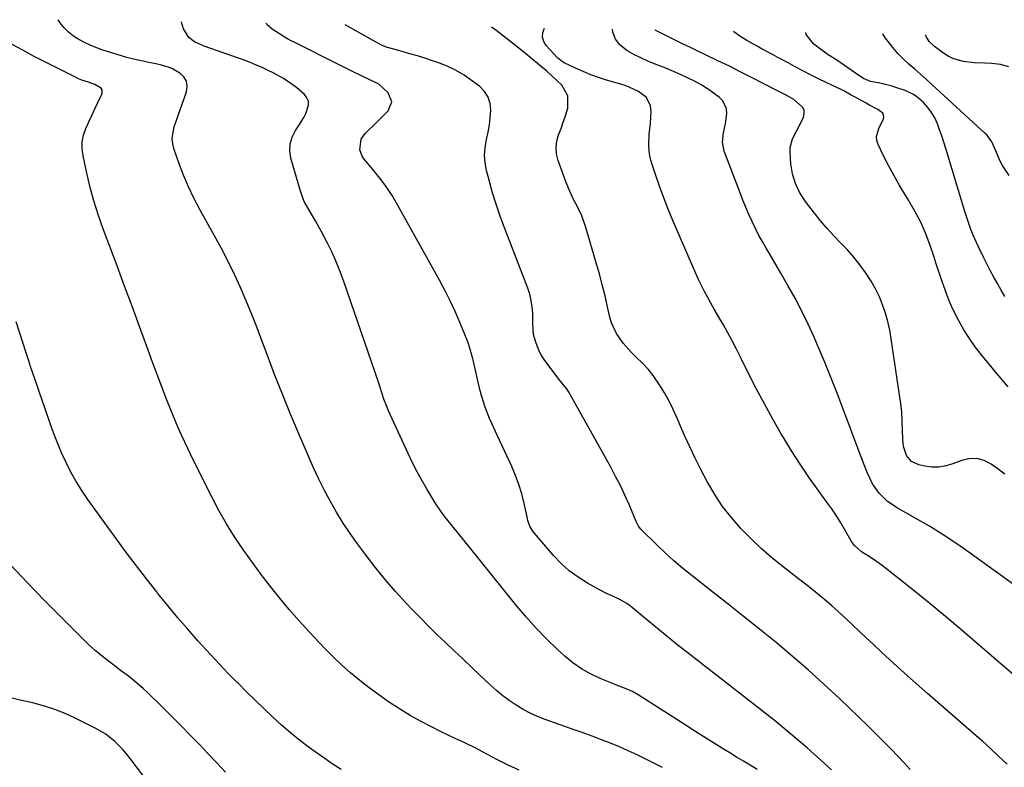
# Model space of a CAD drawing. Units: inches. Extents: x 1875231 to 1880571, y 469733 to 475048.
# Drawn here: x 1878380 to 1878776, y 474695 to 474996 of the extents above; entities that cross this region are included whole.
import ezdxf

# ---------------------------------------------------------------- set-up
doc = ezdxf.new("R2010")
doc.units = ezdxf.units.IN
doc.header["$MEASUREMENT"] = 0
doc.layers.add('7', color=7, linetype='Continuous')
doc.layers.add('8', color=7, linetype='Continuous')

msp = doc.modelspace()

# ---------------------------------------------------------------- linework, layer by layer
at = {"layer": '7', "color": 18}
for points in [[(1878638.69, 474694.96, 1962), (1878634.14, 474697.28, 1962), (1878632, 474698.36, 1962), (1878628.5, 474700.08, 1962), (1878624.96, 474701.72, 1962), (1878621.38, 474703.26, 1962), (1878617.76, 474704.73, 1962), (1878614.12, 474706.13, 1962), (1878610.47, 474707.51, 1962), (1878606.8, 474708.86, 1962), (1878603.13, 474710.17, 1962), (1878591.43, 474714.31, 1962), (1878588.39, 474715.5, 1962), (1878585.41, 474716.83, 1962), (1878582.54, 474718.36, 1962), (1878579.72, 474720.03, 1962), (1878577.02, 474721.87, 1962), (1878574.4, 474723.81, 1962), (1878571.89, 474725.9, 1962), (1878569.45, 474728.09, 1962), (1878565.29, 474732.06, 1962), (1878561.81, 474735.36, 1962), (1878558.32, 474738.66, 1962), (1878554.82, 474741.95, 1962), (1878551.32, 474745.23, 1962), (1878547.84, 474748.54, 1962), (1878544.4, 474751.89, 1962), (1878541.03, 474755.31, 1962), (1878537.69, 474758.76, 1962), (1878535.47, 474761.11, 1962), (1878531.15, 474765.85, 1962), (1878526.94, 474770.69, 1962), (1878522.92, 474775.68, 1962), (1878519.01, 474780.77, 1962), (1878515.82, 474785.09, 1962), (1878512.89, 474789.22, 1962), (1878510.08, 474793.41, 1962), (1878507.44, 474797.72, 1962), (1878504.91, 474802.09, 1962), (1878502.53, 474806.56, 1962), (1878500.24, 474811.07, 1962), (1878498.09, 474815.64, 1962), (1878496.04, 474820.27, 1962), (1878492.16, 474829.32, 1962), (1878488.83, 474837.27, 1962), (1878485.58, 474845.25, 1962), (1878482.44, 474853.28, 1962), (1878479.38, 474861.34, 1962), (1878477.45, 474866.55, 1962), (1878475.36, 474872.01, 1962), (1878473.22, 474877.44, 1962), (1878470.99, 474882.84, 1962), (1878468.69, 474888.21, 1962), (1878466.27, 474893.52, 1962), (1878463.74, 474898.78, 1962), (1878461.05, 474903.96, 1962), (1878458.25, 474909.09, 1962), (1878452.42, 474919.41, 1962), (1878449.96, 474924.03, 1962), (1878447.68, 474928.74, 1962), (1878445.66, 474933.56, 1962), (1878443.82, 474938.46, 1962), (1878441.97, 474943.82, 1962), (1878441.43, 474946.1, 1962), (1878441.2, 474948.38, 1962), (1878441.96, 474952.94, 1962), (1878442.75, 474955.22, 1962), (1878444.34, 474959.77, 1962), (1878445.15, 474962.04, 1962), (1878446.95, 474967.1, 1962), (1878447.21, 474969.33, 1962), (1878446.93, 474971.35, 1962), (1878445.85, 474973.08, 1962), (1878444.22, 474974.62, 1962), (1878441.23, 474976.28, 1962), (1878439.64, 474976.98, 1962), (1878436.3, 474977.98, 1962), (1878434.58, 474978.34, 1962), (1878431.13, 474979.03, 1962), (1878428.79, 474979.48, 1962), (1878426.77, 474979.9, 1962), (1878422.76, 474980.91, 1962), (1878420.78, 474981.5, 1962), (1878412.86, 474984.01, 1962), (1878410.45, 474984.86, 1962), (1878408.08, 474985.81, 1962), (1878405.78, 474986.91, 1962), (1878403.52, 474988.11, 1962), (1878401.41, 474989.51, 1962), (1878399.44, 474991.07, 1962), (1878397.69, 474992.88, 1962), (1878396.09, 474994.84, 1962), (1878395.19, 474996.11, 1962)], [(1878676.9, 474694.21, 1964), (1878674.12, 474695.85, 1964), (1878671.35, 474697.5, 1964), (1878668.6, 474699.17, 1964), (1878665.84, 474700.85, 1964), (1878663.34, 474702.39, 1964), (1878659.35, 474704.86, 1964), (1878655.37, 474707.34, 1964), (1878651.4, 474709.85, 1964), (1878647.44, 474712.37, 1964), (1878629, 474724.18, 1964), (1878626.61, 474725.54, 1964), (1878624.09, 474726.66, 1964), (1878620.22, 474728.17, 1964), (1878618.94, 474728.69, 1964), (1878613.58, 474730.86, 1964), (1878609.74, 474732.66, 1964), (1878606.07, 474734.71, 1964), (1878602.63, 474737.15, 1964), (1878599.36, 474739.84, 1964), (1878596.49, 474742.48, 1964), (1878592.01, 474746.78, 1964), (1878587.66, 474751.22, 1964), (1878583.53, 474755.84, 1964), (1878579.53, 474760.6, 1964), (1878578.55, 474761.82, 1964), (1878574.16, 474767.29, 1964), (1878569.77, 474772.75, 1964), (1878565.37, 474778.2, 1964), (1878560.97, 474783.65, 1964), (1878551.87, 474794.92, 1964), (1878551.23, 474795.72, 1964), (1878549.36, 474798.15, 1964), (1878547.62, 474800.68, 1964), (1878547.08, 474801.55, 1964), (1878543.91, 474806.85, 1964), (1878541.85, 474810.41, 1964), (1878539.88, 474814.02, 1964), (1878538.02, 474817.68, 1964), (1878536.25, 474821.39, 1964), (1878528.26, 474838.81, 1964), (1878527.61, 474840.29, 1964), (1878526.47, 474843.29, 1964), (1878525.13, 474847.53, 1964), (1878524.6, 474849.36, 1964), (1878524.49, 474849.72, 1964), (1878524.37, 474850.09, 1964), (1878510.53, 474890.26, 1964), (1878509.03, 474894.33, 1964), (1878507.41, 474898.35, 1964), (1878505.62, 474902.29, 1964), (1878503.71, 474906.18, 1964), (1878501.1, 474911.21, 1964), (1878498.9, 474915.15, 1964), (1878498.09, 474916.48, 1964), (1878495.81, 474920.28, 1964), (1878494.4, 474922.87, 1964), (1878492.83, 474926.99, 1964), (1878489.02, 474940.39, 1964), (1878488.61, 474943.31, 1964), (1878488.69, 474946.14, 1964), (1878489.51, 474948.85, 1964), (1878490.83, 474951.49, 1964), (1878492.21, 474953.51, 1964), (1878494.16, 474956.7, 1964), (1878495.02, 474958.36, 1964), (1878496.15, 474961.69, 1964), (1878496.11, 474963.24, 1964), (1878495.49, 474964.66, 1964), (1878494.49, 474965.99, 1964), (1878491.2, 474968.81, 1964), (1878487.6, 474971.39, 1964), (1878485.71, 474972.56, 1964), (1878481.8, 474974.68, 1964), (1878479.8, 474975.67, 1964), (1878477.11, 474976.94, 1964), (1878474.73, 474977.99, 1964), (1878472.33, 474978.99, 1964), (1878469.9, 474979.92, 1964), (1878467.45, 474980.8, 1964), (1878454.08, 474985.42, 1964), (1878450.17, 474987.23, 1964), (1878447.88, 474988.91, 1964), (1878445.76, 474992.42, 1964), (1878444.98, 474995.1, 1964), (1878444.95, 474995.25, 1964)], [(1878706.91, 474693.99, 1966), (1878696.98, 474702.82, 1966), (1878692.84, 474706.42, 1966), (1878688.65, 474709.97, 1966), (1878684.39, 474713.44, 1966), (1878680.09, 474716.86, 1966), (1878649.08, 474740.97, 1966), (1878646.75, 474742.8, 1966), (1878644.43, 474744.64, 1966), (1878642.12, 474746.5, 1966), (1878639.83, 474748.38, 1966), (1878637.55, 474750.27, 1966), (1878635.26, 474752.15, 1966), (1878632.97, 474754.03, 1966), (1878630.68, 474755.91, 1966), (1878625.81, 474759.9, 1966), (1878624.39, 474760.96, 1966), (1878621.35, 474762.75, 1966), (1878618.09, 474764.17, 1966), (1878616.47, 474764.9, 1966), (1878613.3, 474766.53, 1966), (1878608.56, 474769.17, 1966), (1878604.78, 474771.55, 1966), (1878601.2, 474774.17, 1966), (1878597.92, 474777.15, 1966), (1878594.83, 474780.37, 1966), (1878586.98, 474789.51, 1966), (1878586.49, 474790.13, 1966), (1878585.3, 474792.19, 1966), (1878584.74, 474793.68, 1966), (1878584.52, 474794.44, 1966), (1878584.32, 474795.21, 1966), (1878582.97, 474801.33, 1966), (1878582.01, 474805.12, 1966), (1878580.88, 474808.87, 1966), (1878579.5, 474812.53, 1966), (1878577.97, 474816.13, 1966), (1878572.1, 474828.76, 1966), (1878570.07, 474833.26, 1966), (1878569.1, 474835.53, 1966), (1878567.27, 474840.11, 1966), (1878565.78, 474844.8, 1966), (1878565.17, 474847.19, 1966), (1878562.61, 474858.44, 1966), (1878562.35, 474859.53, 1966), (1878561.13, 474863.86, 1966), (1878560.38, 474865.98, 1966), (1878559.97, 474867.02, 1966), (1878557.17, 474873.86, 1966), (1878555.27, 474878.28, 1966), (1878553.27, 474882.65, 1966), (1878551.11, 474886.95, 1966), (1878548.85, 474891.2, 1966), (1878531.97, 474921.6, 1966), (1878529.77, 474925.29, 1966), (1878527.43, 474928.88, 1966), (1878524.88, 474932.32, 1966), (1878522.18, 474935.66, 1966), (1878518.52, 474939.91, 1966), (1878517.71, 474941.11, 1966), (1878516.79, 474943.75, 1966), (1878517.32, 474947.97, 1966), (1878518.95, 474950.3, 1966), (1878519.79, 474951.12, 1966), (1878522.79, 474954.04, 1966), (1878525.77, 474956.98, 1966), (1878528.26, 474959.46, 1966), (1878529.74, 474963.07, 1966), (1878528.18, 474966.64, 1966), (1878524.64, 474970, 1966), (1878524.42, 474970.17, 1966), (1878523.93, 474970.41, 1966), (1878523.68, 474970.53, 1966), (1878517.42, 474973.56, 1966), (1878514.16, 474975.14, 1966), (1878510.91, 474976.73, 1966), (1878507.67, 474978.34, 1966), (1878504.44, 474979.96, 1966), (1878493.81, 474985.31, 1966), (1878492.17, 474986.11, 1966), (1878488.09, 474988.12, 1966), (1878487.31, 474988.58, 1966), (1878481.39, 474992.28, 1966), (1878479.28, 474994.23, 1966), (1878478.99, 474994.66, 1966)], [(1878738.54, 474694.2, 1968), (1878734.36, 474698.69, 1968), (1878730.13, 474703.12, 1968), (1878725.81, 474707.46, 1968), (1878721.44, 474711.74, 1968), (1878710.02, 474722.7, 1968), (1878703.8, 474728.52, 1968), (1878697.48, 474734.24, 1968), (1878691.03, 474739.8, 1968), (1878684.49, 474745.26, 1968), (1878677.86, 474750.62, 1968), (1878671.21, 474755.96, 1968), (1878664.53, 474761.25, 1968), (1878657.83, 474766.52, 1968), (1878650.65, 474772.13, 1968), (1878646.97, 474775.11, 1968), (1878643.36, 474778.17, 1968), (1878639.85, 474781.35, 1968), (1878636.42, 474784.62, 1968), (1878630.42, 474790.52, 1968), (1878630.05, 474790.9, 1968), (1878629.1, 474792.16, 1968), (1878628.13, 474794.04, 1968), (1878625.26, 474800.81, 1968), (1878623.55, 474804.66, 1968), (1878621.77, 474808.46, 1968), (1878619.86, 474812.21, 1968), (1878617.87, 474815.91, 1968), (1878601.58, 474845.16, 1968), (1878601.09, 474845.98, 1968), (1878600, 474847.57, 1968), (1878596.99, 474851.34, 1968), (1878591.04, 474859.32, 1968), (1878589.97, 474860.93, 1968), (1878589.03, 474862.61, 1968), (1878587.66, 474866.2, 1968), (1878586.82, 474869.32, 1968), (1878586.57, 474871.29, 1968), (1878586.5, 474873.96, 1968), (1878586.43, 474877.89, 1968), (1878586.25, 474880.49, 1968), (1878585.89, 474883.06, 1968), (1878585.26, 474885.57, 1968), (1878584.45, 474888.05, 1968), (1878575.31, 474911.64, 1968), (1878573.51, 474916.52, 1968), (1878571.82, 474921.44, 1968), (1878570.29, 474926.42, 1968), (1878568.88, 474931.43, 1968), (1878567.82, 474935.43, 1968), (1878567.27, 474938.47, 1968), (1878567.02, 474941.51, 1968), (1878567.24, 474944.55, 1968), (1878567.85, 474947.91, 1968), (1878568.49, 474950.81, 1968), (1878569.01, 474953.72, 1968), (1878569.35, 474956.66, 1968), (1878569.56, 474959.62, 1968), (1878569.26, 474962.4, 1968), (1878568.49, 474964.95, 1968), (1878567.02, 474967.18, 1968), (1878565.08, 474969.19, 1968), (1878562.22, 474971.38, 1968), (1878558.85, 474973.71, 1968), (1878555.35, 474975.79, 1968), (1878551.66, 474977.52, 1968), (1878547.85, 474979, 1968), (1878546.05, 474979.59, 1968), (1878543.02, 474980.57, 1968), (1878539.99, 474981.51, 1968), (1878536.94, 474982.41, 1968), (1878533.88, 474983.27, 1968), (1878528.52, 474984.75, 1968), (1878527.76, 474984.97, 1968), (1878525.91, 474985.7, 1968), (1878525.56, 474985.88, 1968), (1878510.92, 474994.11, 1968)], [(1878784.75, 474728.36, 1972), (1878766.5, 474744.15, 1972), (1878759.66, 474750, 1972), (1878752.77, 474755.78, 1972), (1878745.81, 474761.48, 1972), (1878738.8, 474767.12, 1972), (1878727.98, 474775.71, 1972), (1878726.32, 474776.98, 1972), (1878722.9, 474779.35, 1972), (1878718.88, 474781.83, 1972), (1878716.07, 474784.33, 1972), (1878715.18, 474785.56, 1972), (1878714.79, 474786.21, 1972), (1878712.26, 474790.67, 1972), (1878710.57, 474793.53, 1972), (1878708.81, 474796.35, 1972), (1878706.95, 474799.1, 1972), (1878705.03, 474801.81, 1972), (1878701.44, 474806.68, 1972), (1878697.76, 474811.85, 1972), (1878694.18, 474817.09, 1972), (1878690.76, 474822.44, 1972), (1878687.46, 474827.86, 1972), (1878686.74, 474829.08, 1972), (1878683.22, 474835.2, 1972), (1878679.79, 474841.37, 1972), (1878676.5, 474847.61, 1972), (1878673.3, 474853.9, 1972), (1878670.19, 474860.18, 1972), (1878668.53, 474863.47, 1972), (1878666.83, 474866.74, 1972), (1878665.07, 474869.98, 1972), (1878663.27, 474873.2, 1972), (1878662.28, 474874.94, 1972), (1878660.95, 474877.27, 1972), (1878659.62, 474879.6, 1972), (1878658.29, 474881.94, 1972), (1878656.97, 474884.27, 1972), (1878655.68, 474886.62, 1972), (1878654.45, 474889, 1972), (1878653.29, 474891.42, 1972), (1878652.19, 474893.86, 1972), (1878642.98, 474915.24, 1972), (1878641.08, 474919.82, 1972), (1878639.25, 474924.42, 1972), (1878637.53, 474929.08, 1972), (1878635.89, 474933.76, 1972), (1878634.54, 474937.78, 1972), (1878633.81, 474940.49, 1972), (1878633.33, 474943.23, 1972), (1878633.21, 474946.01, 1972), (1878633.43, 474949.83, 1972), (1878633.86, 474954.47, 1972), (1878634.17, 474959.12, 1972), (1878633.98, 474961.48, 1972), (1878632.33, 474964.78, 1972), (1878629.08, 474967.2, 1972), (1878625.28, 474968.98, 1972), (1878623.29, 474969.68, 1972), (1878616.18, 474971.81, 1972), (1878612.98, 474972.84, 1972), (1878609.83, 474973.97, 1972), (1878606.73, 474975.25, 1972), (1878603.66, 474976.62, 1972), (1878599.13, 474978.78, 1972), (1878598.39, 474979.19, 1972), (1878596.44, 474980.77, 1972), (1878591.92, 474985.67, 1972), (1878590.9, 474987.37, 1972), (1878590.36, 474989.12, 1972), (1878590.53, 474990.95, 1972), (1878591.14, 474992.73, 1972)], [(1878785.42, 474764.85, 1974), (1878762.73, 474781.32, 1974), (1878757.35, 474785.08, 1974), (1878751.89, 474788.7, 1974), (1878746.3, 474792.12, 1974), (1878740.62, 474795.41, 1974), (1878733.28, 474799.49, 1974), (1878729.41, 474802.12, 1974), (1878726.07, 474805.4, 1974), (1878723.35, 474809.21, 1974), (1878721.31, 474813.43, 1974), (1878720, 474816.83, 1974), (1878718.51, 474820.75, 1974), (1878717.02, 474824.66, 1974), (1878715.54, 474828.59, 1974), (1878714.07, 474832.51, 1974), (1878711.94, 474838.22, 1974), (1878709.36, 474844.98, 1974), (1878706.71, 474851.72, 1974), (1878703.97, 474858.42, 1974), (1878701.15, 474865.08, 1974), (1878699.81, 474868.2, 1974), (1878697.4, 474873.52, 1974), (1878694.87, 474878.77, 1974), (1878692.16, 474883.92, 1974), (1878689.31, 474889.02, 1974), (1878686.37, 474894.06, 1974), (1878684.91, 474896.58, 1974), (1878683.44, 474899.1, 1974), (1878681.97, 474901.62, 1974), (1878680.5, 474904.14, 1974), (1878679.12, 474906.5, 1974), (1878677.62, 474909.21, 1974), (1878676.23, 474912, 1974), (1878674.89, 474914.85, 1974), (1878673.58, 474917.7, 1974), (1878672.33, 474920.57, 1974), (1878671.14, 474923.46, 1974), (1878670, 474926.38, 1974), (1878663.65, 474943.16, 1974), (1878662.88, 474946.82, 1974), (1878663.27, 474950.54, 1974), (1878664.1, 474954.32, 1974), (1878664.62, 474958.15, 1974), (1878664.51, 474960.19, 1974), (1878663.08, 474963.4, 1974), (1878661.77, 474964.74, 1974), (1878658.22, 474967.34, 1974), (1878654.9, 474969.56, 1974), (1878651.39, 474971.45, 1974), (1878649.3, 474972.45, 1974), (1878646.25, 474973.88, 1974), (1878643.18, 474975.27, 1974), (1878640.08, 474976.57, 1974), (1878635.76, 474978.23, 1974), (1878632.85, 474979.42, 1974), (1878629.98, 474980.71, 1974), (1878627.18, 474982.14, 1974), (1878624.43, 474983.67, 1974), (1878621.61, 474985.94, 1974), (1878619.77, 474988.26, 1974), (1878618.76, 474991.06, 1974), (1878618.58, 474992.26, 1974)], [(1878776.66, 474813.08, 1976), (1878773.96, 474815.16, 1976), (1878771.2, 474817.15, 1976), (1878768.32, 474818.54, 1976), (1878765.38, 474819.33, 1976), (1878762.33, 474819.24, 1976), (1878759.21, 474818.56, 1976), (1878755.7, 474817.21, 1976), (1878752.93, 474816.41, 1976), (1878750.13, 474815.94, 1976), (1878747.29, 474815.97, 1976), (1878744.43, 474816.33, 1976), (1878742.01, 474816.85, 1976), (1878739.14, 474818.19, 1976), (1878737.14, 474820.64, 1976), (1878735.98, 474823.8, 1976), (1878735.7, 474825.45, 1976), (1878735.56, 474827.13, 1976), (1878735.49, 474830.85, 1976), (1878735.36, 474834.42, 1976), (1878735.14, 474837.99, 1976), (1878734.78, 474841.54, 1976), (1878734.32, 474845.08, 1976), (1878730.96, 474867.59, 1976), (1878730.34, 474871.07, 1976), (1878729.57, 474874.51, 1976), (1878728.59, 474877.9, 1976), (1878727.47, 474881.25, 1976), (1878726.13, 474884.52, 1976), (1878724.63, 474887.7, 1976), (1878722.89, 474890.75, 1976), (1878720.58, 474894.3, 1976), (1878718.28, 474897.43, 1976), (1878715.86, 474900.47, 1976), (1878713.29, 474903.37, 1976), (1878710.6, 474906.18, 1976), (1878710.51, 474906.28, 1976), (1878707.75, 474909.12, 1976), (1878705.07, 474912.03, 1976), (1878702.51, 474915.04, 1976), (1878700.03, 474918.13, 1976), (1878696.32, 474922.91, 1976), (1878694.08, 474926.41, 1976), (1878692.3, 474930.08, 1976), (1878691.19, 474934.01, 1976), (1878690.53, 474938.11, 1976), (1878690.21, 474942.83, 1976), (1878690.26, 474944.67, 1976), (1878691.1, 474948.17, 1976), (1878692.85, 474951.47, 1976), (1878694.58, 474954.79, 1976), (1878695.53, 474956.86, 1976), (1878695.83, 474958.3, 1976), (1878695.79, 474959.65, 1976), (1878695.22, 474960.88, 1976), (1878691.64, 474964.02, 1976), (1878688.26, 474965.85, 1976), (1878685.96, 474967, 1976), (1878684.82, 474967.59, 1976), (1878674.93, 474972.69, 1976), (1878670.33, 474975.04, 1976), (1878665.71, 474977.35, 1976), (1878661.07, 474979.61, 1976), (1878656.41, 474981.85, 1976), (1878653.01, 474983.46, 1976), (1878650.05, 474984.87, 1976), (1878647.09, 474986.29, 1976), (1878644.15, 474987.74, 1976), (1878641.21, 474989.21, 1976), (1878635.74, 474991.96, 1976)], [(1878778.09, 474848.28, 1978), (1878772.86, 474854.38, 1978), (1878767.31, 474861.16, 1978), (1878764.79, 474864.42, 1978), (1878762.41, 474867.76, 1978), (1878760.23, 474871.24, 1978), (1878758.18, 474874.81, 1978), (1878756.02, 474879.02, 1978), (1878754.56, 474882.2, 1978), (1878753.27, 474885.45, 1978), (1878752.08, 474888.75, 1978), (1878751.7, 474889.93, 1978), (1878750.79, 474892.67, 1978), (1878749.88, 474895.42, 1978), (1878748.96, 474898.16, 1978), (1878748.03, 474900.9, 1978), (1878746.61, 474905.11, 1978), (1878744.8, 474909.88, 1978), (1878742.79, 474914.54, 1978), (1878740.45, 474919.06, 1978), (1878737.91, 474923.48, 1978), (1878736.41, 474925.9, 1978), (1878734.14, 474929.67, 1978), (1878731.94, 474933.48, 1978), (1878729.87, 474937.36, 1978), (1878727.87, 474941.28, 1978), (1878725.6, 474945.88, 1978), (1878725.1, 474947.52, 1978), (1878724.94, 474949.13, 1978), (1878725.95, 474952.29, 1978), (1878727.87, 474956.23, 1978), (1878727.95, 474957.03, 1978), (1878727.58, 474958.43, 1978), (1878725.56, 474959.93, 1978), (1878721.96, 474961.86, 1978), (1878720.76, 474962.51, 1978), (1878716.7, 474964.72, 1978), (1878714.84, 474965.75, 1978), (1878712.06, 474967.3, 1978), (1878710.18, 474968.27, 1978), (1878709.22, 474968.73, 1978), (1878704.76, 474970.81, 1978), (1878701.59, 474972.32, 1978), (1878698.43, 474973.87, 1978), (1878695.3, 474975.48, 1978), (1878692.2, 474977.14, 1978), (1878689.34, 474978.69, 1978), (1878685.19, 474980.94, 1978), (1878683.11, 474982.06, 1978), (1878678.95, 474984.3, 1978), (1878676.89, 474985.44, 1978), (1878672.79, 474987.8, 1978), (1878669.85, 474989.54, 1978), (1878667.37, 474991.42, 1978)], [(1878778.46, 474933.37, 1982), (1878775.78, 474937.33, 1982), (1878774.68, 474939.45, 1982), (1878773.71, 474941.64, 1982), (1878772.58, 474944.5, 1982), (1878771.46, 474946.87, 1982), (1878769.43, 474949.68, 1982), (1878768.82, 474950.3, 1982), (1878747.33, 474970.05, 1982), (1878745.03, 474972.14, 1982), (1878742.71, 474974.2, 1982), (1878740.37, 474976.24, 1982), (1878738.01, 474978.26, 1982), (1878735.72, 474980.34, 1982), (1878733.54, 474982.53, 1982), (1878731.52, 474984.86, 1982), (1878729.62, 474987.3, 1982), (1878728.59, 474988.71, 1982), (1878727.55, 474990.38, 1982)], [(1878778.27, 474977.18, 1984), (1878774.98, 474978.07, 1984), (1878771.51, 474978.5, 1984), (1878768.69, 474978.55, 1984), (1878764.29, 474978.76, 1984), (1878759.91, 474979.28, 1984), (1878755.76, 474980.45, 1984), (1878753.84, 474981.43, 1984), (1878752.01, 474982.59, 1984), (1878748.35, 474985.33, 1984), (1878746.23, 474987.3, 1984), (1878745.12, 474989.12, 1984), (1878744.88, 474989.8, 1984), (1878744.8, 474990.08, 1984)], [(1878509.2, 474694.17, 1958), (1878505.67, 474696.43, 1958), (1878502.21, 474698.79, 1958), (1878498.79, 474701.22, 1958), (1878496.48, 474702.91, 1958), (1878492.62, 474705.84, 1958), (1878488.85, 474708.87, 1958), (1878485.19, 474712.05, 1958), (1878481.62, 474715.32, 1958), (1878478.12, 474718.68, 1958), (1878474.63, 474722.05, 1958), (1878471.17, 474725.44, 1958), (1878467.72, 474728.85, 1958), (1878467.36, 474729.22, 1958), (1878463.77, 474732.85, 1958), (1878460.22, 474736.52, 1958), (1878456.74, 474740.26, 1958), (1878453.3, 474744.03, 1958), (1878451.66, 474745.86, 1958), (1878447.48, 474750.61, 1958), (1878443.35, 474755.41, 1958), (1878439.29, 474760.28, 1958), (1878435.3, 474765.19, 1958), (1878434.92, 474765.66, 1958), (1878430.81, 474770.87, 1958), (1878426.76, 474776.12, 1958), (1878422.78, 474781.43, 1958), (1878418.86, 474786.78, 1958), (1878407.23, 474802.87, 1958), (1878404.79, 474806.46, 1958), (1878402.49, 474810.12, 1958), (1878400.39, 474813.9, 1958), (1878398.42, 474817.77, 1958), (1878396.63, 474821.72, 1958), (1878394.93, 474825.71, 1958), (1878393.36, 474829.76, 1958), (1878391.9, 474833.84, 1958), (1878389.73, 474840.2, 1958), (1878388.81, 474842.91, 1958), (1878387.87, 474845.62, 1958), (1878386.93, 474848.33, 1958), (1878385.98, 474851.03, 1958), (1878385.03, 474853.74, 1958), (1878384.1, 474856.45, 1958), (1878383.2, 474859.17, 1958), (1878382.31, 474861.89, 1958), (1878378.28, 474874.39, 1958)], [(1878462.65, 474693.09, 1956), (1878459.12, 474696.84, 1956), (1878455.57, 474700.58, 1956), (1878452.02, 474704.31, 1956), (1878448.43, 474708.01, 1956), (1878444.82, 474711.69, 1956), (1878441.18, 474715.33, 1956), (1878437.51, 474718.95, 1956), (1878431.04, 474725.26, 1956), (1878429.6, 474726.62, 1956), (1878426.63, 474729.22, 1956), (1878423.54, 474731.67, 1956), (1878420.4, 474734.07, 1956), (1878418.82, 474735.25, 1956), (1878415.99, 474737.35, 1956), (1878413.05, 474739.65, 1956), (1878410.18, 474742.02, 1956), (1878407.42, 474744.52, 1956), (1878404.73, 474747.11, 1956), (1878389.76, 474762.16, 1956), (1878382.86, 474769.27, 1956), (1878376.08, 474776.5, 1956)], [(1878430.13, 474690.85, 1954), (1878424.19, 474698.59, 1954), (1878422.74, 474700.4, 1954), (1878421.23, 474702.15, 1954), (1878418, 474705.47, 1954), (1878414.43, 474708.38, 1954), (1878410.46, 474710.72, 1954), (1878402.09, 474714.85, 1954), (1878398.03, 474716.69, 1954), (1878393.9, 474718.33, 1954), (1878389.67, 474719.69, 1954), (1878385.38, 474720.85, 1954), (1878383.16, 474721.38, 1954), (1878379.91, 474722.12, 1954), (1878376.67, 474722.85, 1954)]]:
    msp.add_polyline3d(points, dxfattribs=at)
at = {"layer": '8', "color": 18}
for points in [[(1878777.59, 474696.33, 1970), (1878774.31, 474699.42, 1970), (1878771, 474702.49, 1970), (1878767.64, 474705.5, 1970), (1878764.26, 474708.48, 1970), (1878745.56, 474724.72, 1970), (1878740.91, 474728.81, 1970), (1878736.28, 474732.93, 1970), (1878731.71, 474737.1, 1970), (1878727.16, 474741.31, 1970), (1878723.63, 474744.61, 1970), (1878720.87, 474747.19, 1970), (1878718.12, 474749.78, 1970), (1878715.37, 474752.36, 1970), (1878712.62, 474754.94, 1970), (1878711.34, 474756.14, 1970), (1878709.21, 474758.11, 1970), (1878707.05, 474760.04, 1970), (1878704.85, 474761.92, 1970), (1878702.62, 474763.77, 1970), (1878700.37, 474765.59, 1970), (1878698.1, 474767.4, 1970), (1878695.82, 474769.19, 1970), (1878693.54, 474770.97, 1970), (1878687.35, 474775.74, 1970), (1878682.86, 474779.37, 1970), (1878678.49, 474783.14, 1970), (1878674.32, 474787.12, 1970), (1878670.27, 474791.24, 1970), (1878666.5, 474795.59, 1970), (1878662.99, 474800.12, 1970), (1878659.84, 474804.92, 1970), (1878656.95, 474809.9, 1970), (1878654.25, 474815, 1970), (1878651.94, 474819.51, 1970), (1878649.72, 474824.06, 1970), (1878647.63, 474828.66, 1970), (1878645.61, 474833.31, 1970), (1878644.66, 474835.6, 1970), (1878643.09, 474839.08, 1970), (1878641.4, 474842.49, 1970), (1878639.53, 474845.81, 1970), (1878637.54, 474849.06, 1970), (1878634.95, 474852.82, 1970), (1878633.07, 474855.22, 1970), (1878631.02, 474857.48, 1970), (1878627.9, 474860.51, 1970), (1878626.17, 474862.2, 1970), (1878622.95, 474865.79, 1970), (1878620.15, 474869.7, 1970), (1878618.18, 474874.02, 1970), (1878617.52, 474876.32, 1970), (1878616.6, 474880.5, 1970), (1878615.58, 474884.94, 1970), (1878614.49, 474889.37, 1970), (1878613.32, 474893.78, 1970), (1878612.08, 474898.17, 1970), (1878607.9, 474912.43, 1970), (1878606.25, 474917.09, 1970), (1878604.08, 474921.52, 1970), (1878602.92, 474923.71, 1970), (1878600.85, 474928.2, 1970), (1878599.95, 474930.51, 1970), (1878596.69, 474939.47, 1970), (1878596.08, 474942.03, 1970), (1878595.84, 474944.6, 1970), (1878596.16, 474947.15, 1970), (1878596.87, 474949.69, 1970), (1878597.85, 474952.25, 1970), (1878598.78, 474954.82, 1970), (1878599.64, 474957.41, 1970), (1878600.58, 474960.5, 1970), (1878600.65, 474965.43, 1970), (1878598.18, 474969.69, 1970), (1878596.19, 474971.61, 1970), (1878594.16, 474973.49, 1970), (1878592.09, 474975.32, 1970), (1878589.99, 474977.11, 1970), (1878584.49, 474981.7, 1970), (1878580.23, 474985.17, 1970), (1878575.92, 474988.56, 1970), (1878571.53, 474991.86, 1970), (1878569.81, 474993.1, 1970)], [(1878776.75, 474884.65, 1980), (1878775.22, 474887.24, 1980), (1878773.73, 474889.85, 1980), (1878772.27, 474892.48, 1980), (1878770.85, 474895.14, 1980), (1878769.46, 474897.8, 1980), (1878768.11, 474900.49, 1980), (1878766.07, 474904.66, 1980), (1878764.49, 474908.14, 1980), (1878763.03, 474911.66, 1980), (1878761.73, 474915.25, 1980), (1878760.54, 474918.88, 1980), (1878752.87, 474944.29, 1980), (1878752.09, 474946.79, 1980), (1878751.27, 474949.28, 1980), (1878750.41, 474951.75, 1980), (1878749.52, 474954.21, 1980), (1878748.44, 474956.56, 1980), (1878747.17, 474958.78, 1980), (1878745.61, 474960.8, 1980), (1878743.86, 474962.7, 1980), (1878741.09, 474965.14, 1980), (1878739.67, 474966.12, 1980), (1878736.52, 474967.57, 1980), (1878733.13, 474968.72, 1980), (1878731.28, 474969.3, 1980), (1878727.52, 474970.28, 1980), (1878725.62, 474970.68, 1980), (1878722.55, 474971.28, 1980), (1878719.79, 474972.41, 1980), (1878717.88, 474973.6, 1980), (1878710.69, 474978.66, 1980), (1878708.66, 474980.03, 1980), (1878705.55, 474982, 1980), (1878703.53, 474983.38, 1980), (1878699.7, 474986.28, 1980), (1878696.63, 474990.2, 1980), (1878696.46, 474990.91, 1980)], [(1878581.03, 474693.91, 1960), (1878576.59, 474695.87, 1960), (1878572.25, 474698.05, 1960), (1878566.19, 474701.31, 1960), (1878563.48, 474702.72, 1960), (1878559.37, 474704.71, 1960), (1878555.24, 474706.65, 1960), (1878549.52, 474709.34, 1960), (1878545.33, 474711.4, 1960), (1878541.19, 474713.57, 1960), (1878537.13, 474715.89, 1960), (1878533.14, 474718.32, 1960), (1878532.33, 474718.83, 1960), (1878528.32, 474721.46, 1960), (1878524.38, 474724.18, 1960), (1878520.53, 474727.03, 1960), (1878516.75, 474729.98, 1960), (1878513.07, 474733.05, 1960), (1878509.48, 474736.22, 1960), (1878506.02, 474739.52, 1960), (1878502.64, 474742.92, 1960), (1878500.48, 474745.17, 1960), (1878496.36, 474749.57, 1960), (1878492.32, 474754.03, 1960), (1878488.37, 474758.58, 1960), (1878484.5, 474763.19, 1960), (1878480.73, 474767.89, 1960), (1878477.05, 474772.64, 1960), (1878473.47, 474777.49, 1960), (1878469.98, 474782.39, 1960), (1878469.77, 474782.7, 1960), (1878466.34, 474787.86, 1960), (1878463.07, 474793.12, 1960), (1878460.02, 474798.51, 1960), (1878457.12, 474803.99, 1960), (1878449.66, 474818.84, 1960), (1878447.32, 474823.64, 1960), (1878445.06, 474828.48, 1960), (1878442.93, 474833.37, 1960), (1878440.88, 474838.3, 1960), (1878438.92, 474843.26, 1960), (1878436.98, 474848.24, 1960), (1878435.09, 474853.23, 1960), (1878433.24, 474858.24, 1960), (1878430.97, 474864.47, 1960), (1878427.99, 474872.59, 1960), (1878425, 474880.71, 1960), (1878421.99, 474888.83, 1960), (1878418.96, 474896.94, 1960), (1878413.5, 474911.5, 1960), (1878411.48, 474917.28, 1960), (1878409.62, 474923.12, 1960), (1878408.03, 474929.03, 1960), (1878406.6, 474934.99, 1960), (1878405.23, 474941.34, 1960), (1878404.91, 474944.14, 1960), (1878404.93, 474946.9, 1960), (1878405.48, 474949.61, 1960), (1878406.37, 474952.28, 1960), (1878407.56, 474954.92, 1960), (1878408.76, 474957.55, 1960), (1878409.97, 474960.18, 1960), (1878411.2, 474962.8, 1960), (1878412.78, 474966.17, 1960), (1878412.96, 474967.03, 1960), (1878412.9, 474967.83, 1960), (1878412.5, 474968.51, 1960), (1878410.02, 474970.07, 1960), (1878407.39, 474970.94, 1960), (1878404.75, 474971.81, 1960), (1878403.46, 474972.35, 1960), (1878402.2, 474972.93, 1960), (1878389.6, 474979.26, 1960), (1878385.25, 474981.49, 1960), (1878380.94, 474983.78, 1960), (1878376.67, 474986.16, 1960)]]:
    msp.add_polyline3d(points, dxfattribs=at)

doc.saveas('drawing.dxf')
